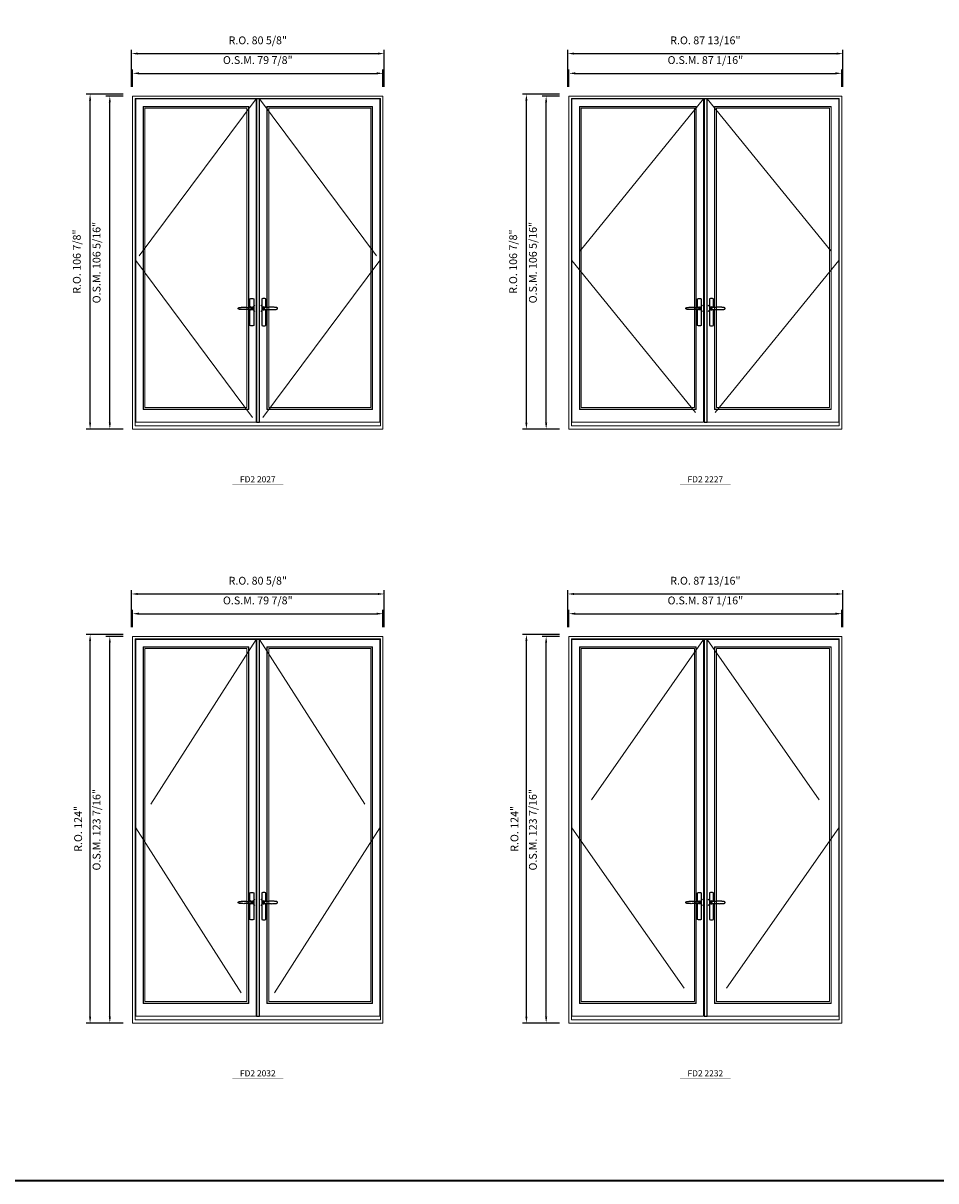
# Model space of a CAD drawing. Extents: x -9328 to -7096, y -21966 to -20582.
# Drawn here: x -8768 to -8477, y -21966 to -21596 of the extents above; entities that cross this region are included whole.
import ezdxf
from ezdxf.enums import TextEntityAlignment as Align

# ---------------------------------------------------------------- set-up
doc = ezdxf.new("R2010")
doc.units = 0
doc.header["$LTSCALE"] = 250
doc.header["$MEASUREMENT"] = 0
doc.header["$PDMODE"] = 3
doc.header["$PDSIZE"] = -2
doc.linetypes.add('HIDDEN', pattern=[0.375, 0.25, -0.125])
doc.layers.get('0').update_dxf_attribs({"color": 5, "linetype": 'CONTINUOUS', "lineweight": 0})
doc.layers.get('DEFPOINTS').update_dxf_attribs({"color": 2, "linetype": 'CONTINUOUS', "lineweight": 0})
for name, color, linetype in [('7', 7, 'CONTINUOUS'), ('Astragel', 3, 'CONTINUOUS'), ('Operation Lines', 2, 'CONTINUOUS')]:
    doc.layers.add(name, color=color, linetype=linetype)
for name, color, linetype, lineweight in [('BORDER', 7, 'CONTINUOUS', 35), ('Dimensions', 2, 'CONTINUOUS', 0), ('FRAME', 7, 'CONTINUOUS', 0), ('GLASS', 6, 'CONTINUOUS', 0), ('GLAZING STOP', 1, 'CONTINUOUS', 0), ('Metal Clad SASH', 4, 'CONTINUOUS', 0), ('TEXT', 7, 'CONTINUOUS', 0), ('Traditional Sizes', 2, 'CONTINUOUS', 0)]:
    doc.layers.add(name, color=color, linetype=linetype, lineweight=lineweight)
doc.layers.add('viewport', color=7, linetype='CONTINUOUS', plot=False)
doc.styles.add('ROMANS', font='romans')
doc.styles.add('style1', font='arial.ttf')
doc.dimstyles.new('LWDEC', dxfattribs={"dimscale": 20, "dimtxt": 2.5, "dimasz": 2, "dimexe": 1.25, "dimexo": 3, "dimgap": 2, "dimtad": 1, "dimtoh": 1, "dimdec": 0, "dimzin": 11, "dimdsep": 46, "dimtxsty": 'ROMANS', "dimcen": 0, "dimdle": 1.5, "dimazin": 0, "dimtfac": 1, "dimtdec": 0, "dimtix": 1, "dimtmove": 0, "dimatfit": 3, "dimfxl": 0, "dimtzin": 0, "dimarcsym": 0})

# ---------------------------------------------------------------- blocks, each defined once
blk = doc.blocks.new('label1')
at = {"const_width": 2}
blk.add_lwpolyline([(-206, 0), (206, 0)], dxfattribs=at)
at = {"linetype": 'Continuous', "style": 'style1'}
blk.add_attdef('LABEL', text='', height=50, dxfattribs=at).set_placement((0, 20), align=Align.CENTER)
blk = doc.blocks.new('*D463')
at = {"layer": 'DEFPOINTS', "color": 0, "linetype": 'Continuous'}
for p in [(-8653.23, -21612.11), (-8733.11, -21619.39), (-8653.23, -21619.39)]:
    blk.add_point(p, dxfattribs=at)
at = {"layer": 'Dimensions', "color": 0, "linetype": 'Continuous', "lineweight": -2}
for p, q in [((-8733.11, -21616.39), (-8733.11, -21610.86)), ((-8653.23, -21616.39), (-8653.23, -21610.86)), ((-8731.11, -21612.11), (-8655.23, -21612.11))]:
    blk.add_line(p, q, dxfattribs=at)
at = {"layer": 'Dimensions', "color": 0, "linetype": 'Continuous'}
for points in [[(-8731.11, -21611.77), (-8731.11, -21612.44), (-8733.11, -21612.11)], [(-8655.23, -21611.77), (-8655.23, -21612.44), (-8653.23, -21612.11)]]:
    blk.add_solid(points, dxfattribs=at)
at = {"layer": 'Dimensions', "color": 0, "linetype": 'Continuous', "insert": (-8693.17, -21608.2), "char_height": 2.5, "attachment_point": 5, "style": 'ROMANS'}
blk.add_mtext('O.S.M. 79 7/8"', dxfattribs=at)
blk = doc.blocks.new('*D464')
at = {"layer": 'DEFPOINTS', "color": 0, "linetype": 'Continuous'}
for p in [(-8740.39, -21619.39), (-8733.11, -21619.39), (-8733.11, -21725.69)]:
    blk.add_point(p, dxfattribs=at)
at = {"layer": 'Dimensions', "color": 0, "linetype": 'Continuous', "lineweight": -2}
for p, q in [((-8736.11, -21619.39), (-8741.64, -21619.39)), ((-8740.39, -21723.69), (-8740.39, -21621.39)), ((-8736.11, -21725.69), (-8741.64, -21725.69))]:
    blk.add_line(p, q, dxfattribs=at)
at = {"layer": 'Dimensions', "color": 0, "linetype": 'Continuous'}
for points in [[(-8740.72, -21621.39), (-8740.06, -21621.39), (-8740.39, -21619.39)], [(-8740.72, -21723.69), (-8740.06, -21723.69), (-8740.39, -21725.69)]]:
    blk.add_solid(points, dxfattribs=at)
at = {"layer": 'Dimensions', "color": 0, "linetype": 'Continuous', "insert": (-8744.3, -21672.54), "char_height": 2.5, "attachment_point": 5, "rotation": 90, "style": 'ROMANS'}
blk.add_mtext('O.S.M. 106 5/16"', dxfattribs=at)
blk = doc.blocks.new('*D465')
at = {"layer": 'DEFPOINTS', "color": 0, "linetype": 'Continuous'}
for p in [(-8652.85, -21605.81), (-8733.48, -21619.39), (-8652.85, -21619.39)]:
    blk.add_point(p, dxfattribs=at)
at = {"layer": 'Dimensions', "color": 0, "linetype": 'Continuous', "lineweight": -2}
for p, q in [((-8733.48, -21616.39), (-8733.48, -21604.56)), ((-8731.48, -21605.81), (-8654.85, -21605.81)), ((-8652.85, -21616.39), (-8652.85, -21604.56))]:
    blk.add_line(p, q, dxfattribs=at)
at = {"layer": 'Dimensions', "color": 0, "linetype": 'Continuous'}
for points in [[(-8731.48, -21605.47), (-8731.48, -21606.14), (-8733.48, -21605.81)], [(-8654.85, -21605.47), (-8654.85, -21606.14), (-8652.85, -21605.81)]]:
    blk.add_solid(points, dxfattribs=at)
at = {"layer": 'Dimensions', "color": 0, "linetype": 'Continuous', "insert": (-8693.17, -21601.9), "char_height": 2.5, "attachment_point": 5, "style": 'ROMANS'}
blk.add_mtext('R.O. 80 5/8"', dxfattribs=at)
blk = doc.blocks.new('*D466')
at = {"layer": 'DEFPOINTS', "color": 0, "linetype": 'Continuous'}
for p in [(-8746.69, -21618.8), (-8733.11, -21618.8), (-8733.11, -21725.69)]:
    blk.add_point(p, dxfattribs=at)
at = {"layer": 'Dimensions', "color": 0, "linetype": 'Continuous', "lineweight": -2}
for p, q in [((-8736.11, -21618.8), (-8747.94, -21618.8)), ((-8746.69, -21723.69), (-8746.69, -21620.8)), ((-8736.11, -21725.69), (-8747.94, -21725.69))]:
    blk.add_line(p, q, dxfattribs=at)
at = {"layer": 'Dimensions', "color": 0, "linetype": 'Continuous'}
for points in [[(-8747.02, -21620.8), (-8746.36, -21620.8), (-8746.69, -21618.8)], [(-8747.02, -21723.69), (-8746.36, -21723.69), (-8746.69, -21725.69)]]:
    blk.add_solid(points, dxfattribs=at)
at = {"layer": 'Dimensions', "color": 0, "linetype": 'Continuous', "insert": (-8750.6, -21672.24), "char_height": 2.5, "attachment_point": 5, "rotation": 90, "style": 'ROMANS'}
blk.add_mtext('R.O. 106 7/8"', dxfattribs=at)
blk = doc.blocks.new('*D473')
at = {"layer": 'DEFPOINTS', "color": 0, "linetype": 'Continuous'}
for p in [(-8506.82, -21612.11), (-8593.87, -21619.39), (-8506.82, -21619.39)]:
    blk.add_point(p, dxfattribs=at)
at = {"layer": 'Dimensions', "color": 0, "linetype": 'Continuous', "lineweight": -2}
for p, q in [((-8593.87, -21616.39), (-8593.87, -21610.86)), ((-8506.82, -21616.39), (-8506.82, -21610.86)), ((-8591.87, -21612.11), (-8508.82, -21612.11))]:
    blk.add_line(p, q, dxfattribs=at)
at = {"layer": 'Dimensions', "color": 0, "linetype": 'Continuous'}
for points in [[(-8591.87, -21611.77), (-8591.87, -21612.44), (-8593.87, -21612.11)], [(-8508.82, -21611.77), (-8508.82, -21612.44), (-8506.82, -21612.11)]]:
    blk.add_solid(points, dxfattribs=at)
at = {"layer": 'Dimensions', "color": 0, "linetype": 'Continuous', "insert": (-8550.34, -21608.2), "char_height": 2.5, "attachment_point": 5, "style": 'ROMANS'}
blk.add_mtext('O.S.M. 87 1/16"', dxfattribs=at)
blk = doc.blocks.new('*D474')
at = {"layer": 'DEFPOINTS', "color": 0, "linetype": 'Continuous'}
for p in [(-8601.15, -21619.39), (-8593.87, -21619.39), (-8593.87, -21725.69)]:
    blk.add_point(p, dxfattribs=at)
at = {"layer": 'Dimensions', "color": 0, "linetype": 'Continuous', "lineweight": -2}
for p, q in [((-8596.87, -21619.39), (-8602.4, -21619.39)), ((-8601.15, -21723.69), (-8601.15, -21621.39)), ((-8596.87, -21725.69), (-8602.4, -21725.69))]:
    blk.add_line(p, q, dxfattribs=at)
at = {"layer": 'Dimensions', "color": 0, "linetype": 'Continuous'}
for points in [[(-8601.48, -21621.39), (-8600.82, -21621.39), (-8601.15, -21619.39)], [(-8601.48, -21723.69), (-8600.82, -21723.69), (-8601.15, -21725.69)]]:
    blk.add_solid(points, dxfattribs=at)
at = {"layer": 'Dimensions', "color": 0, "linetype": 'Continuous', "insert": (-8605.06, -21672.54), "char_height": 2.5, "attachment_point": 5, "rotation": 90, "style": 'ROMANS'}
blk.add_mtext('O.S.M. 106 5/16"', dxfattribs=at)
blk = doc.blocks.new('*D475')
at = {"layer": 'DEFPOINTS', "color": 0, "linetype": 'Continuous'}
for p in [(-8506.45, -21605.81), (-8594.24, -21619.39), (-8506.45, -21619.39)]:
    blk.add_point(p, dxfattribs=at)
at = {"layer": 'Dimensions', "color": 0, "linetype": 'Continuous', "lineweight": -2}
for p, q in [((-8594.24, -21616.39), (-8594.24, -21604.56)), ((-8592.24, -21605.81), (-8508.45, -21605.81)), ((-8506.45, -21616.39), (-8506.45, -21604.56))]:
    blk.add_line(p, q, dxfattribs=at)
at = {"layer": 'Dimensions', "color": 0, "linetype": 'Continuous'}
for points in [[(-8592.24, -21605.47), (-8592.24, -21606.14), (-8594.24, -21605.81)], [(-8508.45, -21605.47), (-8508.45, -21606.14), (-8506.45, -21605.81)]]:
    blk.add_solid(points, dxfattribs=at)
at = {"layer": 'Dimensions', "color": 0, "linetype": 'Continuous', "insert": (-8550.34, -21601.9), "char_height": 2.5, "attachment_point": 5, "style": 'ROMANS'}
blk.add_mtext('R.O. 87 13/16"', dxfattribs=at)
blk = doc.blocks.new('*D476')
at = {"layer": 'DEFPOINTS', "color": 0, "linetype": 'Continuous'}
for p in [(-8607.45, -21618.8), (-8593.87, -21618.8), (-8593.87, -21725.69)]:
    blk.add_point(p, dxfattribs=at)
at = {"layer": 'Dimensions', "color": 0, "linetype": 'Continuous', "lineweight": -2}
for p, q in [((-8596.87, -21618.8), (-8608.7, -21618.8)), ((-8607.45, -21723.69), (-8607.45, -21620.8)), ((-8596.87, -21725.69), (-8608.7, -21725.69))]:
    blk.add_line(p, q, dxfattribs=at)
at = {"layer": 'Dimensions', "color": 0, "linetype": 'Continuous'}
for points in [[(-8607.78, -21620.8), (-8607.12, -21620.8), (-8607.45, -21618.8)], [(-8607.78, -21723.69), (-8607.12, -21723.69), (-8607.45, -21725.69)]]:
    blk.add_solid(points, dxfattribs=at)
at = {"layer": 'Dimensions', "color": 0, "linetype": 'Continuous', "insert": (-8611.35, -21672.24), "char_height": 2.5, "attachment_point": 5, "rotation": 90, "style": 'ROMANS'}
blk.add_mtext('R.O. 106 7/8"', dxfattribs=at)
blk = doc.blocks.new('*D954')
at = {"layer": 'DEFPOINTS', "color": 0, "linetype": 'Continuous'}
for p in [(-8653.23, -21784.66), (-8733.11, -21791.94), (-8653.23, -21791.94)]:
    blk.add_point(p, dxfattribs=at)
at = {"layer": 'Dimensions', "color": 0, "linetype": 'Continuous', "lineweight": -2}
for p, q in [((-8733.11, -21788.94), (-8733.11, -21783.41)), ((-8731.11, -21784.66), (-8655.23, -21784.66)), ((-8653.23, -21788.94), (-8653.23, -21783.41))]:
    blk.add_line(p, q, dxfattribs=at)
at = {"layer": 'Dimensions', "color": 0, "linetype": 'Continuous'}
for points in [[(-8731.11, -21784.32), (-8731.11, -21784.99), (-8733.11, -21784.66)], [(-8655.23, -21784.32), (-8655.23, -21784.99), (-8653.23, -21784.66)]]:
    blk.add_solid(points, dxfattribs=at)
at = {"layer": 'Dimensions', "color": 0, "linetype": 'Continuous', "insert": (-8693.17, -21780.75), "char_height": 2.5, "attachment_point": 5, "style": 'ROMANS'}
blk.add_mtext('O.S.M. 79 7/8"', dxfattribs=at)
blk = doc.blocks.new('*D955')
at = {"layer": 'DEFPOINTS', "color": 0, "linetype": 'Continuous'}
for p in [(-8740.39, -21791.94), (-8733.11, -21791.94), (-8733.11, -21915.37)]:
    blk.add_point(p, dxfattribs=at)
at = {"layer": 'Dimensions', "color": 0, "linetype": 'Continuous', "lineweight": -2}
for p, q in [((-8736.11, -21791.94), (-8741.64, -21791.94)), ((-8740.39, -21913.37), (-8740.39, -21793.94)), ((-8736.11, -21915.37), (-8741.64, -21915.37))]:
    blk.add_line(p, q, dxfattribs=at)
at = {"layer": 'Dimensions', "color": 0, "linetype": 'Continuous'}
for points in [[(-8740.72, -21793.94), (-8740.06, -21793.94), (-8740.39, -21791.94)], [(-8740.72, -21913.37), (-8740.06, -21913.37), (-8740.39, -21915.37)]]:
    blk.add_solid(points, dxfattribs=at)
at = {"layer": 'Dimensions', "color": 0, "linetype": 'Continuous', "insert": (-8744.3, -21853.65), "char_height": 2.5, "attachment_point": 5, "rotation": 90, "style": 'ROMANS'}
blk.add_mtext('O.S.M. 123 7/16"', dxfattribs=at)
blk = doc.blocks.new('*D956')
at = {"layer": 'DEFPOINTS', "color": 0, "linetype": 'Continuous'}
for p in [(-8652.85, -21778.36), (-8733.48, -21791.94), (-8652.85, -21791.94)]:
    blk.add_point(p, dxfattribs=at)
at = {"layer": 'Dimensions', "color": 0, "linetype": 'Continuous', "lineweight": -2}
for p, q in [((-8733.48, -21788.94), (-8733.48, -21777.11)), ((-8652.85, -21788.94), (-8652.85, -21777.11)), ((-8731.48, -21778.36), (-8654.85, -21778.36))]:
    blk.add_line(p, q, dxfattribs=at)
at = {"layer": 'Dimensions', "color": 0, "linetype": 'Continuous'}
for points in [[(-8731.48, -21778.03), (-8731.48, -21778.69), (-8733.48, -21778.36)], [(-8654.85, -21778.03), (-8654.85, -21778.69), (-8652.85, -21778.36)]]:
    blk.add_solid(points, dxfattribs=at)
at = {"layer": 'Dimensions', "color": 0, "linetype": 'Continuous', "insert": (-8693.17, -21774.45), "char_height": 2.5, "attachment_point": 5, "style": 'ROMANS'}
blk.add_mtext('R.O. 80 5/8"', dxfattribs=at)
blk = doc.blocks.new('*D957')
at = {"layer": 'DEFPOINTS', "color": 0, "linetype": 'Continuous'}
for p in [(-8746.69, -21791.35), (-8733.11, -21791.35), (-8733.11, -21915.37)]:
    blk.add_point(p, dxfattribs=at)
at = {"layer": 'Dimensions', "color": 0, "linetype": 'Continuous', "lineweight": -2}
for p, q in [((-8736.11, -21791.35), (-8747.94, -21791.35)), ((-8746.69, -21913.37), (-8746.69, -21793.35)), ((-8736.11, -21915.37), (-8747.94, -21915.37))]:
    blk.add_line(p, q, dxfattribs=at)
at = {"layer": 'Dimensions', "color": 0, "linetype": 'Continuous'}
for points in [[(-8747.02, -21793.35), (-8746.36, -21793.35), (-8746.69, -21791.35)], [(-8747.02, -21913.37), (-8746.36, -21913.37), (-8746.69, -21915.37)]]:
    blk.add_solid(points, dxfattribs=at)
at = {"layer": 'Dimensions', "color": 0, "linetype": 'Continuous', "insert": (-8750.18, -21853.36), "char_height": 2.5, "attachment_point": 5, "rotation": 90, "style": 'ROMANS'}
blk.add_mtext('R.O. 124"', dxfattribs=at)
blk = doc.blocks.new('*D1012')
at = {"layer": 'DEFPOINTS', "color": 0, "linetype": 'Continuous'}
for p in [(-8506.82, -21784.66), (-8593.87, -21791.94), (-8506.82, -21791.94)]:
    blk.add_point(p, dxfattribs=at)
at = {"layer": 'Dimensions', "color": 0, "linetype": 'Continuous', "lineweight": -2}
for p, q in [((-8593.87, -21788.94), (-8593.87, -21783.41)), ((-8591.87, -21784.66), (-8508.82, -21784.66)), ((-8506.82, -21788.94), (-8506.82, -21783.41))]:
    blk.add_line(p, q, dxfattribs=at)
at = {"layer": 'Dimensions', "color": 0, "linetype": 'Continuous'}
for points in [[(-8591.87, -21784.32), (-8591.87, -21784.99), (-8593.87, -21784.66)], [(-8508.82, -21784.32), (-8508.82, -21784.99), (-8506.82, -21784.66)]]:
    blk.add_solid(points, dxfattribs=at)
at = {"layer": 'Dimensions', "color": 0, "linetype": 'Continuous', "insert": (-8550.34, -21780.75), "char_height": 2.5, "attachment_point": 5, "style": 'ROMANS'}
blk.add_mtext('O.S.M. 87 1/16"', dxfattribs=at)
blk = doc.blocks.new('*D1013')
at = {"layer": 'DEFPOINTS', "color": 0, "linetype": 'Continuous'}
for p in [(-8601.15, -21791.94), (-8593.87, -21791.94), (-8593.87, -21915.37)]:
    blk.add_point(p, dxfattribs=at)
at = {"layer": 'Dimensions', "color": 0, "linetype": 'Continuous', "lineweight": -2}
for p, q in [((-8596.87, -21791.94), (-8602.4, -21791.94)), ((-8601.15, -21913.37), (-8601.15, -21793.94)), ((-8596.87, -21915.37), (-8602.4, -21915.37))]:
    blk.add_line(p, q, dxfattribs=at)
at = {"layer": 'Dimensions', "color": 0, "linetype": 'Continuous'}
for points in [[(-8601.48, -21793.94), (-8600.82, -21793.94), (-8601.15, -21791.94)], [(-8601.48, -21913.37), (-8600.82, -21913.37), (-8601.15, -21915.37)]]:
    blk.add_solid(points, dxfattribs=at)
at = {"layer": 'Dimensions', "color": 0, "linetype": 'Continuous', "insert": (-8605.06, -21853.65), "char_height": 2.5, "attachment_point": 5, "rotation": 90, "style": 'ROMANS'}
blk.add_mtext('O.S.M. 123 7/16"', dxfattribs=at)
blk = doc.blocks.new('*D1014')
at = {"layer": 'DEFPOINTS', "color": 0, "linetype": 'Continuous'}
for p in [(-8506.45, -21778.36), (-8594.24, -21791.94), (-8506.45, -21791.94)]:
    blk.add_point(p, dxfattribs=at)
at = {"layer": 'Dimensions', "color": 0, "linetype": 'Continuous', "lineweight": -2}
for p, q in [((-8594.24, -21788.94), (-8594.24, -21777.11)), ((-8506.45, -21788.94), (-8506.45, -21777.11)), ((-8592.24, -21778.36), (-8508.45, -21778.36))]:
    blk.add_line(p, q, dxfattribs=at)
at = {"layer": 'Dimensions', "color": 0, "linetype": 'Continuous'}
for points in [[(-8592.24, -21778.03), (-8592.24, -21778.69), (-8594.24, -21778.36)], [(-8508.45, -21778.03), (-8508.45, -21778.69), (-8506.45, -21778.36)]]:
    blk.add_solid(points, dxfattribs=at)
at = {"layer": 'Dimensions', "color": 0, "linetype": 'Continuous', "insert": (-8550.34, -21774.45), "char_height": 2.5, "attachment_point": 5, "style": 'ROMANS'}
blk.add_mtext('R.O. 87 13/16"', dxfattribs=at)
blk = doc.blocks.new('*D1015')
at = {"layer": 'DEFPOINTS', "color": 0, "linetype": 'Continuous'}
for p in [(-8607.45, -21791.35), (-8593.87, -21791.35), (-8593.87, -21915.37)]:
    blk.add_point(p, dxfattribs=at)
at = {"layer": 'Dimensions', "color": 0, "linetype": 'Continuous', "lineweight": -2}
for p, q in [((-8596.87, -21791.35), (-8608.7, -21791.35)), ((-8607.45, -21913.37), (-8607.45, -21793.35)), ((-8596.87, -21915.37), (-8608.7, -21915.37))]:
    blk.add_line(p, q, dxfattribs=at)
at = {"layer": 'Dimensions', "color": 0, "linetype": 'Continuous'}
for points in [[(-8607.78, -21793.35), (-8607.12, -21793.35), (-8607.45, -21791.35)], [(-8607.78, -21913.37), (-8607.12, -21913.37), (-8607.45, -21915.37)]]:
    blk.add_solid(points, dxfattribs=at)
at = {"layer": 'Dimensions', "color": 0, "linetype": 'Continuous', "insert": (-8610.94, -21853.36), "char_height": 2.5, "attachment_point": 5, "rotation": 90, "style": 'ROMANS'}
blk.add_mtext('R.O. 124"', dxfattribs=at)
blk = doc.blocks.new('*U1042')
at = {"layer": '7', "color": 7, "lineweight": 25}
for points in [[(-50.5, 921.2), (-50.5, 991, -0.260241), (-19.5, 991), (-19.5, 776.9, -0.255586), (-50.5, 776.9), (-50.5, 906.7)], [(-44.3, 921.4, -0.227156), (-35, 925.9, -1.588724), (-44.3, 906.6)], [(-23.8, 917.4), (-23.6, 917), (-23.5, 916.7), (-23.5, 916.4), (-23.4, 916), (-23.4, 915.7), (-23.3, 915.5), (-23.3, 915.2), (-23.3, 915), (-23.3, 914.8), (-23.3, 914.5), (-23.3, 914.1), (-23.3, 914, -0.416255), (-35, 902.3)]]:
    blk.add_lwpolyline(points, format="xyb", dxfattribs=at)
for points in [[(-35.2, 902.3), (-35, 902.2), (-35, 902.3), (-35, 902.3), (-35, 902.4), (-34.9, 902.5), (-34.9, 902.5), (-34.9, 902.6), (-34.9, 902.7), (-34.9, 902.8), (-35, 902.9), (-35.1, 903), (-35.1, 903.2), (-35.1, 903.2), (-35.4, 903.7), (-35.9, 904.2), (-36.5, 904.7), (-37.2, 905.2), (-38, 905.5), (-38.9, 905.9), (-40.1, 906.1), (-41.2, 906.4), (-42.3, 906.4), (-43.8, 906.6), (-45.2, 906.6), (-46.6, 906.7), (-48.1, 906.7), (-51, 906.7), (-54, 906.6), (-57.3, 906.4), (-60.6, 906.1), (-63.9, 905.8), (-67.2, 905.6), (-70.6, 905.4), (-73.9, 905.2), (-77.3, 904.9), (-80.7, 904.7), (-87.3, 904.4), (-93.9, 904.2), (-100.4, 904.1), (-106.8, 904.2), (-113.3, 904.4), (-119.8, 904.8), (-122.9, 905.1), (-125.9, 905.4), (-129, 905.7), (-132, 906.1), (-135.1, 906.5), (-136.8, 906.8), (-138.3, 907.3), (-139.7, 907.8), (-140.8, 908.3), (-141.4, 908.5), (-142, 908.8), (-142.5, 909), (-142.8, 909.2), (-143.1, 909.5), (-143.5, 909.7), (-143.8, 910), (-144.2, 910.3), (-144.5, 910.7), (-144.8, 911.2), (-145, 911.6), (-145.2, 912.1), (-145.4, 912.7), (-145.5, 912.9), (-145.5, 913.1), (-145.5, 913.5), (-145.5, 913.7), (-145.5, 914), (-145.5, 914.3), (-145.5, 914.7), (-145.5, 915), (-145.4, 915.2), (-145.4, 915.5), (-145.3, 915.7), (-145, 916.4), (-144.6, 917.1), (-144.3, 917.6), (-143.8, 918), (-143.4, 918.4), (-143.2, 918.5), (-143, 918.6), (-142.9, 918.7), (-142.8, 918.8), (-142.6, 918.8), (-142.5, 918.9), (-141.9, 919.2), (-141.4, 919.5), (-140.7, 919.8), (-140, 920.1), (-139.4, 920.3), (-138.8, 920.5), (-138.4, 920.6), (-138, 920.8), (-137.5, 921), (-136.8, 921.1), (-136, 921.3), (-135.1, 921.5), (-131.8, 922), (-128.6, 922.3), (-125.3, 922.7), (-122.2, 922.9), (-118.9, 923.2), (-115.7, 923.4), (-108, 923.8), (-100.3, 923.9), (-93.8, 923.8), (-87.3, 923.6), (-80.7, 923.2), (-73.2, 922.7), (-65.7, 922.2), (-63.4, 922.1), (-61, 921.9), (-58.6, 921.7), (-56.3, 921.5), (-54, 921.4), (-51.4, 921.2), (-49, 921.2), (-46.6, 921.2), (-45.1, 921.3), (-43.7, 921.4), (-42.3, 921.5), (-41.2, 921.6), (-40.1, 921.8), (-38.9, 922.1), (-38, 922.4), (-37.2, 922.8), (-36.5, 923.2), (-35.9, 923.7), (-35.4, 924.2), (-35.1, 924.7), (-35.1, 924.8), (-35.1, 924.9), (-35, 925), (-35, 925.1), (-34.9, 925.2), (-34.9, 925.3), (-34.9, 925.3), (-34.9, 925.4), (-34.9, 925.5), (-34.9, 925.6), (-35, 925.6), (-35, 925.6), (-35, 925.7), (-35, 925.8), (-33.4, 925.6), (-31.9, 925.3), (-30.4, 924.8), (-29.5, 924.4)], [(-46.7, 914), (-46.7, 914)], [(-35, 925.8), (-34.7, 925.7)], [(-29.4, 924.4), (-28.9, 924.1), (-28.2, 923.6), (-27.5, 923), (-26.9, 922.6), (-26.5, 922.1), (-26, 921.5), (-25.9, 921.5), (-25.7, 921.2), (-24.8, 919.9), (-24.2, 918.6), (-23.7, 917.1)]]:
    blk.add_lwpolyline(points, dxfattribs=at)
for centre, radius, start, end in [((-34.8, 914.4), 11.3, 38.19333, 89.04911), ((-34.8, 913.5), 11.2, 270.83068, 321.92689)]:
    blk.add_arc(centre, radius, start, end, dxfattribs=at)
at = {"layer": 'viewport', "color": 5}
blk.add_point((-35, 914), dxfattribs=at)
blk = doc.blocks.new('*U1046')
at = {"layer": '7', "color": 7, "lineweight": 25}
for points in [[(50.5, 921.2), (50.5, 991, 0.260241), (19.5, 991), (19.5, 776.9, 0.255586), (50.5, 776.9), (50.5, 906.7)], [(44.3, 921.4, 0.227156), (35, 925.9, 1.588724), (44.3, 906.6)], [(23.8, 917.4), (23.6, 917), (23.5, 916.7), (23.5, 916.4), (23.4, 916), (23.4, 915.7), (23.3, 915.5), (23.3, 915.2), (23.3, 915), (23.3, 914.8), (23.3, 914.5), (23.3, 914.1), (23.3, 914, 0.416255), (35, 902.3)]]:
    blk.add_lwpolyline(points, format="xyb", dxfattribs=at)
for points in [[(29.4, 924.4), (28.9, 924.1), (28.2, 923.6), (27.5, 923), (26.9, 922.6), (26.5, 922.1), (26, 921.5), (25.9, 921.5), (25.7, 921.2), (24.8, 919.9), (24.2, 918.6), (23.7, 917.1)], [(35.2, 902.3), (35, 902.2), (35, 902.3), (35, 902.3), (35, 902.4), (34.9, 902.5), (34.9, 902.5), (34.9, 902.6), (34.9, 902.7), (34.9, 902.8), (35, 902.9), (35.1, 903), (35.1, 903.2), (35.1, 903.2), (35.4, 903.7), (35.9, 904.2), (36.5, 904.7), (37.2, 905.2), (38, 905.5), (38.9, 905.9), (40.1, 906.1), (41.2, 906.4), (42.3, 906.4), (43.8, 906.6), (45.2, 906.6), (46.6, 906.7), (48.1, 906.7), (51, 906.7), (54, 906.6), (57.3, 906.4), (60.6, 906.1), (63.9, 905.8), (67.2, 905.6), (70.6, 905.4), (73.9, 905.2), (77.3, 904.9), (80.7, 904.7), (87.3, 904.4), (93.9, 904.2), (100.4, 904.1), (106.8, 904.2), (113.3, 904.4), (119.8, 904.8), (122.9, 905.1), (125.9, 905.4), (129, 905.7), (132, 906.1), (135.1, 906.5), (136.8, 906.8), (138.3, 907.3), (139.7, 907.8), (140.8, 908.3), (141.4, 908.5), (142, 908.8), (142.5, 909), (142.8, 909.2), (143.1, 909.5), (143.5, 909.7), (143.8, 910), (144.2, 910.3), (144.5, 910.7), (144.8, 911.2), (145, 911.6), (145.2, 912.1), (145.4, 912.7), (145.5, 912.9), (145.5, 913.1), (145.5, 913.5), (145.5, 913.7), (145.5, 914), (145.5, 914.3), (145.5, 914.7), (145.5, 915), (145.4, 915.2), (145.4, 915.5), (145.3, 915.7), (145, 916.4), (144.6, 917.1), (144.3, 917.6), (143.8, 918), (143.4, 918.4), (143.2, 918.5), (143, 918.6), (142.9, 918.7), (142.8, 918.8), (142.6, 918.8), (142.5, 918.9), (141.9, 919.2), (141.4, 919.5), (140.7, 919.8), (140, 920.1), (139.4, 920.3), (138.8, 920.5), (138.4, 920.6), (138, 920.8), (137.5, 921), (136.8, 921.1), (136, 921.3), (135.1, 921.5), (131.8, 922), (128.6, 922.3), (125.3, 922.7), (122.2, 922.9), (118.9, 923.2), (115.7, 923.4), (108, 923.8), (100.3, 923.9), (93.8, 923.8), (87.3, 923.6), (80.7, 923.2), (73.2, 922.7), (65.7, 922.2), (63.4, 922.1), (61, 921.9), (58.6, 921.7), (56.3, 921.5), (54, 921.4), (51.4, 921.2), (49, 921.2), (46.6, 921.2), (45.1, 921.3), (43.7, 921.4), (42.3, 921.5), (41.2, 921.6), (40.1, 921.8), (38.9, 922.1), (38, 922.4), (37.2, 922.8), (36.5, 923.2), (35.9, 923.7), (35.4, 924.2), (35.1, 924.7), (35.1, 924.8), (35.1, 924.9), (35, 925), (35, 925.1), (34.9, 925.2), (34.9, 925.3), (34.9, 925.3), (34.9, 925.4), (34.9, 925.5), (34.9, 925.6), (35, 925.6), (35, 925.6), (35, 925.7), (35, 925.8), (33.4, 925.6), (31.9, 925.3), (30.4, 924.8), (29.5, 924.4)], [(35, 925.8), (34.7, 925.7)], [(46.7, 914), (46.7, 914)]]:
    blk.add_lwpolyline(points, dxfattribs=at)
for centre, radius, start, end in [((34.8, 914.4), 11.3, 90.95089, 141.80667), ((34.8, 913.5), 11.2, 218.07311, 269.16932)]:
    blk.add_arc(centre, radius, start, end, dxfattribs=at)
at = {"layer": 'viewport', "color": 5}
blk.add_point((35, 914), dxfattribs=at)

msp = doc.modelspace()

# ---------------------------------------------------------------- linework, layer by layer
at = {"layer": 'Astragel'}
for points in [[(-8693.58129, -21723.52213), (-8692.59704, -21723.52213), (-8692.59704, -21620.29399), (-8693.58129, -21620.29399)], [(-8550.75799, -21723.52213), (-8549.77374, -21723.52213), (-8549.77374, -21620.29399), (-8550.75799, -21620.29399)], [(-8693.58129, -21913.20099), (-8692.59704, -21913.20099), (-8692.59704, -21792.8469), (-8693.58129, -21792.8469)], [(-8550.75799, -21913.20099), (-8549.77374, -21913.20099), (-8549.77374, -21792.8469), (-8550.75799, -21792.8469)]]:
    msp.add_lwpolyline(points, close=True, dxfattribs=at)
at = {"layer": 'BORDER'}
msp.add_line((-7096.23736, -21965.75727), (-9328.09691, -21965.75727), dxfattribs=at)
at = {"layer": 'FRAME'}
for points in [[(-8733.10814, -21725.68748), (-8653.22826, -21725.68748), (-8653.22826, -21619.38848), (-8733.10814, -21619.38848)], [(-8732.32074, -21724.62449), (-8654.01566, -21724.62449), (-8654.01566, -21620.17588), (-8732.32074, -21620.17588)], [(-8593.86723, -21725.68748), (-8506.82256, -21725.68748), (-8506.82256, -21619.38848), (-8593.86723, -21619.38848)], [(-8593.07983, -21724.62449), (-8507.60996, -21724.62449), (-8507.60996, -21620.17588), (-8593.07983, -21620.17588)], [(-8733.10814, -21915.36634), (-8653.22826, -21915.36634), (-8653.22826, -21791.94139), (-8733.10814, -21791.94139)], [(-8593.86723, -21915.36634), (-8506.82256, -21915.36634), (-8506.82256, -21791.94139), (-8593.86723, -21791.94139)], [(-8732.32074, -21914.30335), (-8654.01566, -21914.30335), (-8654.01566, -21792.72879), (-8732.32074, -21792.72879)], [(-8593.07983, -21914.30335), (-8507.60996, -21914.30335), (-8507.60996, -21792.72879), (-8593.07983, -21792.72879)]]:
    msp.add_lwpolyline(points, close=True, dxfattribs=at)
at = {"layer": 'GLASS'}
for points in [[(-8729.68295, -21719.30954), (-8696.17971, -21719.30954), (-8696.17971, -21622.7743), (-8729.68295, -21622.7743)], [(-8656.65345, -21719.30954), (-8690.1561, -21719.30954), (-8690.1561, -21622.7743), (-8656.65345, -21622.7743)], [(-8590.44204, -21719.30954), (-8553.35641, -21719.30954), (-8553.35641, -21622.7743), (-8590.44204, -21622.7743)], [(-8510.24775, -21719.30954), (-8547.3328, -21719.30954), (-8547.3328, -21622.7743), (-8510.24775, -21622.7743)], [(-8729.68295, -21908.9884), (-8696.17971, -21908.9884), (-8696.17971, -21795.32721), (-8729.68295, -21795.32721)], [(-8656.65345, -21908.9884), (-8690.1561, -21908.9884), (-8690.1561, -21795.32721), (-8656.65345, -21795.32721)], [(-8590.44204, -21908.9884), (-8553.35641, -21908.9884), (-8553.35641, -21795.32721), (-8590.44204, -21795.32721)], [(-8510.24775, -21908.9884), (-8547.3328, -21908.9884), (-8547.3328, -21795.32721), (-8510.24775, -21795.32721)]]:
    msp.add_lwpolyline(points, close=True, dxfattribs=at)
at = {"layer": 'GLAZING STOP'}
for points in [[(-8729.19083, -21718.8371), (-8696.67184, -21718.8371), (-8696.67184, -21623.24674), (-8729.19083, -21623.24674)], [(-8657.14558, -21718.8371), (-8689.66398, -21718.8371), (-8689.66398, -21623.24674), (-8657.14558, -21623.24674)], [(-8589.94991, -21718.8371), (-8553.84853, -21718.8371), (-8553.84853, -21623.24674), (-8589.94991, -21623.24674)], [(-8510.73988, -21718.8371), (-8546.84067, -21718.8371), (-8546.84067, -21623.24674), (-8510.73988, -21623.24674)], [(-8729.19083, -21908.51596), (-8696.67184, -21908.51596), (-8696.67184, -21795.79965), (-8729.19083, -21795.79965)], [(-8657.14558, -21908.51596), (-8689.66398, -21908.51596), (-8689.66398, -21795.79965), (-8657.14558, -21795.79965)], [(-8589.94991, -21908.51596), (-8553.84853, -21908.51596), (-8553.84853, -21795.79965), (-8589.94991, -21795.79965)], [(-8510.73988, -21908.51596), (-8546.84067, -21908.51596), (-8546.84067, -21795.79965), (-8510.73988, -21795.79965)]]:
    msp.add_lwpolyline(points, close=True, dxfattribs=at)
at = {"layer": 'Metal Clad SASH'}
for points in [[(-8732.14358, -21723.52213), (-8693.71909, -21723.52213), (-8693.71909, -21620.29399), (-8732.14358, -21620.29399)], [(-8692.61673, -21723.52213), (-8654.19283, -21723.52213), (-8654.19283, -21620.29399), (-8692.61673, -21620.29399)], [(-8592.90266, -21723.52213), (-8550.89578, -21723.52213), (-8550.89578, -21620.29399), (-8592.90266, -21620.29399)], [(-8549.79342, -21723.52213), (-8507.78713, -21723.52213), (-8507.78713, -21620.29399), (-8549.79342, -21620.29399)], [(-8729.78138, -21719.42765), (-8696.08129, -21719.42765), (-8696.08129, -21622.65619), (-8729.78138, -21622.65619)], [(-8656.55503, -21719.42765), (-8690.25453, -21719.42765), (-8690.25453, -21622.65619), (-8656.55503, -21622.65619)], [(-8590.54046, -21719.42765), (-8553.25798, -21719.42765), (-8553.25798, -21622.65619), (-8590.54046, -21622.65619)], [(-8510.14933, -21719.42765), (-8547.43122, -21719.42765), (-8547.43122, -21622.65619), (-8510.14933, -21622.65619)], [(-8732.14358, -21913.20099), (-8693.71909, -21913.20099), (-8693.71909, -21792.8469), (-8732.14358, -21792.8469)], [(-8729.78138, -21909.10651), (-8696.08129, -21909.10651), (-8696.08129, -21795.2091), (-8729.78138, -21795.2091)], [(-8692.61673, -21913.20099), (-8654.19283, -21913.20099), (-8654.19283, -21792.8469), (-8692.61673, -21792.8469)], [(-8656.55503, -21909.10651), (-8690.25453, -21909.10651), (-8690.25453, -21795.2091), (-8656.55503, -21795.2091)], [(-8592.90266, -21913.20099), (-8550.89578, -21913.20099), (-8550.89578, -21792.8469), (-8592.90266, -21792.8469)], [(-8590.54046, -21909.10651), (-8553.25798, -21909.10651), (-8553.25798, -21795.2091), (-8590.54046, -21795.2091)], [(-8549.79342, -21913.20099), (-8507.78713, -21913.20099), (-8507.78713, -21792.8469), (-8549.79342, -21792.8469)], [(-8510.14933, -21909.10651), (-8547.43122, -21909.10651), (-8547.43122, -21795.2091), (-8510.14933, -21795.2091)]]:
    msp.add_lwpolyline(points, close=True, dxfattribs=at)
at = {"layer": 'Traditional Sizes', "linetype": 'HIDDEN'}
for points in [[(-8693.71909, -21620.29399), (-8732.14358, -21671.90806), (-8693.71909, -21723.52213)], [(-8692.61673, -21620.29399), (-8654.19283, -21671.90806), (-8692.61673, -21723.52213)], [(-8550.89578, -21620.29399), (-8592.90266, -21671.90806), (-8550.89578, -21723.52213)], [(-8549.79342, -21620.29399), (-8507.78713, -21671.90806), (-8549.79342, -21723.52213)], [(-8693.71909, -21792.8469), (-8732.14358, -21853.02395), (-8693.71909, -21913.20099)], [(-8692.61673, -21792.8469), (-8654.19283, -21853.02395), (-8692.61673, -21913.20099)], [(-8550.89578, -21792.8469), (-8592.90266, -21853.02395), (-8550.89578, -21913.20099)], [(-8549.79342, -21792.8469), (-8507.78713, -21853.02395), (-8549.79342, -21913.20099)]]:
    msp.add_lwpolyline(points, dxfattribs=at)

# ---------------------------------------------------------------- block references
at = {"layer": 'Operation Lines', "xscale": -0.03937, "yscale": 0.03937, "zscale": 0.03937}
for name, p in [('*U1046', (-8693.6994, -21723.1678)), ('*U1042', (-8692.59704, -21723.1678)), ('*U1046', (-8550.8761, -21723.1678)), ('*U1042', (-8549.77374, -21723.1678)), ('*U1046', (-8693.6994, -21912.84666)), ('*U1042', (-8692.59704, -21912.84666)), ('*U1046', (-8550.8761, -21912.84666)), ('*U1042', (-8549.77374, -21912.84666))]:
    msp.add_blockref(name, p, dxfattribs=at)
at = {"layer": 'TEXT', "linetype": 'Continuous', "xscale": 0.03937, "yscale": 0.03937, "zscale": 0.03937}
for p, values in [((-8693.16791, -21743.50148), {'LABEL': 'FD2 2027'}), ((-8550.3446, -21743.50148), {'LABEL': 'FD2 2227'}), ((-8693.16791, -21933.18035), {'LABEL': 'FD2 2032'}), ((-8550.3446, -21933.18035), {'LABEL': 'FD2 2232'})]:
    msp.add_blockref('label1', p, dxfattribs=at).add_auto_attribs(values)

# ---------------------------------------------------------------- dimensions: what is measured, and where the dimension line sits
at = {"layer": 'Dimensions', "linetype": 'Continuous'}
for base, p1, p2, text, picture, middle in [((-8652.85425, -21605.80583), (-8733.48216, -21619.38848), (-8652.85425, -21619.38848), 'R.O. <>', '*D465', (-8693.1682, -21601.90106)), ((-8506.44855, -21605.80583), (-8594.24124, -21619.38848), (-8506.44855, -21619.38848), 'R.O. <>', '*D475', (-8550.3449, -21601.90106)), ((-8653.22826, -21612.10503), (-8733.10814, -21619.38848), (-8653.22826, -21619.38848), 'O.S.M. <>', '*D463', (-8693.1682, -21608.20026)), ((-8506.82256, -21612.10503), (-8593.86723, -21619.38848), (-8506.82256, -21619.38848), 'O.S.M. <>', '*D473', (-8550.3449, -21608.20026)), ((-8652.85425, -21778.35874), (-8733.48216, -21791.94139), (-8652.85425, -21791.94139), 'R.O. <>', '*D956', (-8693.1682, -21774.45398)), ((-8506.44855, -21778.35874), (-8594.24124, -21791.94139), (-8506.44855, -21791.94139), 'R.O. <>', '*D1014', (-8550.3449, -21774.45398)), ((-8653.22826, -21784.65794), (-8733.10814, -21791.94139), (-8653.22826, -21791.94139), 'O.S.M. <>', '*D954', (-8693.1682, -21780.75318)), ((-8506.82256, -21784.65794), (-8593.86723, -21791.94139), (-8506.82256, -21791.94139), 'O.S.M. <>', '*D1012', (-8550.3449, -21780.75318))]:
    dim = msp.add_linear_dim(base=base, p1=p1, p2=p2, text=text, dimstyle='LWDEC', override={"dimscale": 1, "dimdec": 4, "dimlunit": 5, "dimpost": '"', "dimtdec": 4, "dimfrac": 2}, dxfattribs=at)
    dim.commit()
    dim.dimension.update_dxf_attribs({"geometry": picture, "text_midpoint": middle})
for base, p1, p2, text, picture, middle in [((-8746.6907938816, -21618.7979250898), (-8733.1081438816, -21725.6874750898), (-8733.1081438816, -21618.7979250898), 'R.O. <>', '*D466', (-8750.5955557863, -21672.2427000898)), ((-8740.39159, -21619.38848), (-8733.10814, -21725.68748), (-8733.10814, -21619.38848), 'O.S.M. <>', '*D464', (-8744.29636, -21672.53798)), ((-8607.4498799158, -21618.7979250898), (-8593.8672299158, -21725.6874750898), (-8593.8672299158, -21618.7979250898), 'R.O. <>', '*D476', (-8611.3546418205, -21672.2427000898)), ((-8601.15068, -21619.38848), (-8593.86723, -21725.68748), (-8593.86723, -21619.38848), 'O.S.M. <>', '*D474', (-8605.05544, -21672.53798)), ((-8746.69079, -21791.35084), (-8733.10814, -21915.36634), (-8733.10814, -21791.35084), 'R.O. <>', '*D957', (-8750.17889, -21853.35859)), ((-8740.3915938816, -21791.9413933293), (-8733.1081438816, -21915.3663433293), (-8733.1081438816, -21791.9413933293), 'O.S.M. <>', '*D955', (-8744.2963557863, -21853.6538683293)), ((-8607.44988, -21791.35084), (-8593.86723, -21915.36634), (-8593.86723, -21791.35084), 'R.O. <>', '*D1015', (-8610.93798, -21853.35859)), ((-8601.1506799158, -21791.9413933293), (-8593.8672299158, -21915.3663433293), (-8593.8672299158, -21791.9413933293), 'O.S.M. <>', '*D1013', (-8605.0554418205, -21853.6538683293))]:
    dim = msp.add_linear_dim(base=base, p1=p1, p2=p2, angle=90, text=text, dimstyle='LWDEC', override={"dimscale": 1, "dimdec": 4, "dimlunit": 5, "dimpost": '"', "dimtdec": 4, "dimfrac": 2}, dxfattribs=at)
    dim.commit()
    dim.dimension.update_dxf_attribs({"geometry": picture, "text_midpoint": middle})

doc.saveas('drawing.dxf')
